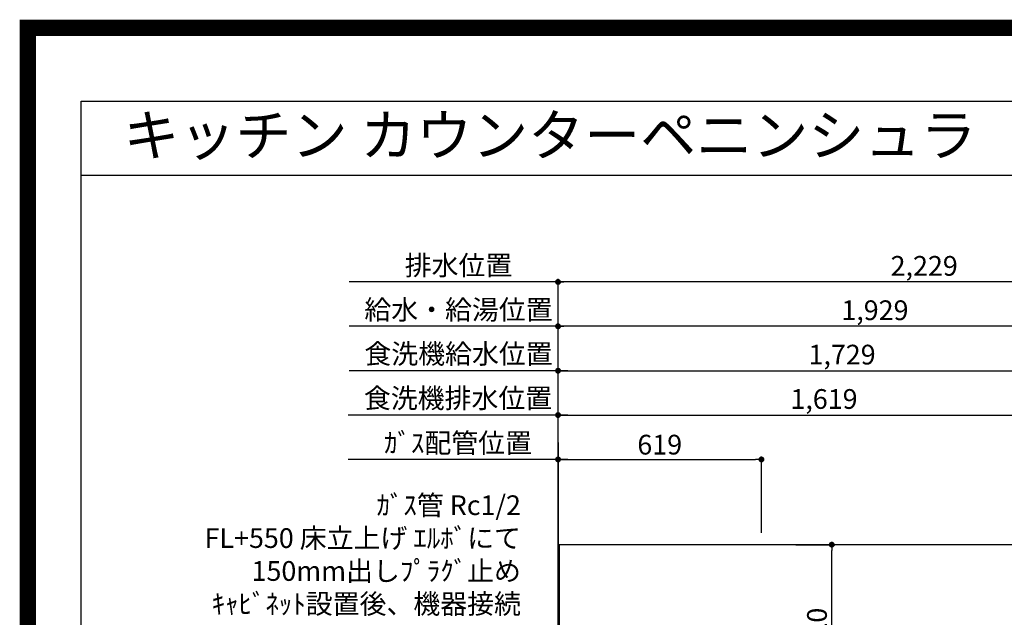
# Model space of a CAD drawing. Extents: x 0 to 26473, y -13 to 8857.
# Drawn here: x 13949 to 16946, y 7039 to 8857 of the extents above; entities that cross this region are included whole.
import ezdxf
from ezdxf.enums import TextEntityAlignment as Align

# ---------------------------------------------------------------- set-up
doc = ezdxf.new("R2010")
doc.units = 0
doc.header["$LTSCALE"] = 50
doc.header["$MEASUREMENT"] = 0
doc.layers.get('0').update_dxf_attribs({"linetype": 'CONTINUOUS'})
doc.layers.get('DEFPOINTS').update_dxf_attribs({"color": 146, "linetype": 'CONTINUOUS'})
for name, color, linetype in [('111-壁仕上', 3, 'CONTINUOUS'), ('126-甲板', 2, 'CONTINUOUS'), ('160-文字', 254, 'CONTINUOUS'), ('166-寸法B', 11, 'CONTINUOUS'), ('190-図面外枠', 5, 'CONTINUOUS')]:
    doc.layers.add(name, color=color, linetype=linetype)
doc.styles.add('KH001', font='txt')
doc.dimstyles.new('KH1xx030', dxfattribs={"dimscale": 30, "dimtxt": 2, "dimasz": 0.6, "dimexe": 0.3, "dimexo": 1.2, "dimgap": 0.5, "dimtad": 3, "dimdec": 1, "dimdsep": 46, "dimlunit": 6, "dimtxsty": 'KH001', "dimblk": 'DOT', "dimcen": 1, "dimdle": 1, "dimclrd": 256, "dimclre": 256, "dimclrt": 256, "dimadec": 0, "dimazin": 0, "dimtfac": 1, "dimtdec": 1, "dimtix": 1, "dimtmove": 2, "dimatfit": 3, "dimldrblk": 'CLOSEDBLANK', "dimfxl": 1, "dimtolj": 1, "dimtzin": 0, "dimlwd": -1, "dimlwe": -1, "dimarcsym": 0})

# ---------------------------------------------------------------- blocks, each defined once
blk = doc.blocks.new('A$C5D946DDC')
at = {"layer": '190-図面外枠'}
for p, q in [((271, 14349.3), (20519, 14349.3)), ((271, 350.7), (271, 14349.3))]:
    blk.add_line(p, q, dxfattribs=at)
at = {"layer": 'DEFPOINTS'}
blk.add_lwpolyline([(0, 0), (20790, 0), (20790, 14700), (0, 14700)], close=True, dxfattribs=at)
blk = doc.blocks.new('*D79')
at = {"layer": '166-寸法B', "transparency": 16777216}
for p, q in [((15587.7, 6845.9), (15587.7, 7528.2)), ((15617.7, 7519.2), (14948.8, 7519.2))]:
    blk.add_line(p, q, dxfattribs=at)
at = {"layer": 'DEFPOINTS', "color": 0, "transparency": 16777216}
for p in [(14978.8, 7519.2), (14978.8, 7360.4), (15587.7, 6809.9)]:
    blk.add_point(p, dxfattribs=at)
at = {"layer": '166-寸法B', "transparency": 16777216, "insert": (15283.2, 7569.3), "char_height": 60, "attachment_point": 5, "style": 'KH001'}
blk.add_mtext('\\A1;ｶﾞｽ配管位置', dxfattribs=at)
blk = doc.blocks.new('_ClosedBlank')
at = {"color": 0, "linetype": 'ByBlock', "lineweight": -2}
for p, q in [((-1, 0.17), (0, 0)), ((-1, 0.17), (-1, -0.17)), ((0, 0), (-1, -0.17))]:
    blk.add_line(p, q, dxfattribs=at)
blk = doc.blocks.new('_None')
blk = doc.blocks.new('_Dot')
at = {"color": 0, "linetype": 'ByBlock', "lineweight": -2}
blk.add_line((-0.5, 0), (-1, 0), dxfattribs=at)
at = {"color": 0, "linetype": 'ByBlock', "const_width": 0.5}
blk.add_lwpolyline([(-0.25, 0, 1), (0.25, 0, 1)], format="xyb", close=True, dxfattribs=at)
blk = doc.blocks.new('*D80')
at = {"layer": '166-寸法B', "transparency": 16777216}
for p, q in [((15587.7, 6845.9), (15587.7, 7528.2)), ((16206.7, 7295.9), (16206.7, 7528.2)), ((15605.7, 7519.2), (16188.7, 7519.2))]:
    blk.add_line(p, q, dxfattribs=at)
at = {"layer": 'DEFPOINTS', "color": 0, "transparency": 16777216}
for p in [(16206.7, 7519.2), (16206.7, 7259.9), (15587.7, 6809.9)]:
    blk.add_point(p, dxfattribs=at)
at = {"layer": '166-寸法B', "transparency": 16777216, "xscale": 18, "yscale": 18, "zscale": 18, "rotation": 180}
blk.add_blockref('_Dot', (15587.7, 7519.2), dxfattribs=at)
at = {"layer": '166-寸法B', "transparency": 16777216, "xscale": 18, "yscale": 18, "zscale": 18}
blk.add_blockref('_Dot', (16206.7, 7519.2), dxfattribs=at)
at = {"layer": '166-寸法B', "transparency": 16777216, "insert": (15897.2, 7564.2), "char_height": 60, "attachment_point": 5, "style": 'KH001'}
blk.add_mtext('\\A1;619', dxfattribs=at)
blk = doc.blocks.new('*D98')
at = {"layer": '166-寸法B', "transparency": 16777216}
for p, q in [((16311.9, 7259.9), (16429.9, 7259.9)), ((16420.9, 6757.9), (16420.9, 7241.9)), ((16311.9, 6739.9), (16429.9, 6739.9))]:
    blk.add_line(p, q, dxfattribs=at)
at = {"layer": 'DEFPOINTS', "color": 0, "transparency": 16777216}
for p in [(16275.9, 7259.9), (16420.9, 7259.9), (16275.9, 6739.9)]:
    blk.add_point(p, dxfattribs=at)
at = {"layer": '166-寸法B', "transparency": 16777216, "xscale": 18, "yscale": 18, "zscale": 18}
for p, rotation in [((16420.9, 7259.9), 90), ((16420.9, 6739.9), 270)]:
    blk.add_blockref('_Dot', p, dxfattribs=dict(at, rotation=rotation))
at = {"layer": '166-寸法B', "transparency": 16777216, "insert": (16375.9, 6999.9), "char_height": 60, "attachment_point": 5, "rotation": 90, "style": 'KH001'}
blk.add_mtext('\\A1;520', dxfattribs=at)
blk = doc.blocks.new('*D291')
at = {"layer": '166-寸法B', "transparency": 16777216}
for p, q in [((15587.7, 7295.9), (15587.7, 7933.2)), ((17498.7, 7924.2), (15605.7, 7924.2)), ((17516.7, 7295.9), (17516.7, 7933.2))]:
    blk.add_line(p, q, dxfattribs=at)
at = {"layer": 'DEFPOINTS', "color": 0, "transparency": 16777216}
for p in [(15587.7, 7924.2), (15587.7, 7259.9), (17516.7, 7259.9)]:
    blk.add_point(p, dxfattribs=at)
at = {"layer": '166-寸法B', "transparency": 16777216, "xscale": 18, "yscale": 18, "zscale": 18, "rotation": 180}
blk.add_blockref('_Dot', (15587.7, 7924.2), dxfattribs=at)
at = {"layer": '166-寸法B', "transparency": 16777216, "xscale": 18, "yscale": 18, "zscale": 18}
blk.add_blockref('_Dot', (17516.7, 7924.2), dxfattribs=at)
at = {"layer": '166-寸法B', "transparency": 16777216, "insert": (16552.2, 7973.1), "char_height": 60, "attachment_point": 5, "style": 'KH001'}
blk.add_mtext('\\A1;1,929', dxfattribs=at)
blk = doc.blocks.new('*D292')
at = {"layer": '166-寸法B', "transparency": 16777216}
for p, q in [((15587.7, 7295.9), (15587.7, 8068.2)), ((17816.7, 7295.9), (17816.7, 8068.2)), ((17798.7, 8059.2), (15605.7, 8059.2))]:
    blk.add_line(p, q, dxfattribs=at)
at = {"layer": 'DEFPOINTS', "color": 0, "transparency": 16777216}
for p in [(15587.7, 8059.2), (15587.7, 7259.9), (17816.7, 7259.9)]:
    blk.add_point(p, dxfattribs=at)
at = {"layer": '166-寸法B', "transparency": 16777216, "xscale": 18, "yscale": 18, "zscale": 18, "rotation": 180}
blk.add_blockref('_Dot', (15587.7, 8059.2), dxfattribs=at)
at = {"layer": '166-寸法B', "transparency": 16777216, "xscale": 18, "yscale": 18, "zscale": 18}
blk.add_blockref('_Dot', (17816.7, 8059.2), dxfattribs=at)
at = {"layer": '166-寸法B', "transparency": 16777216, "insert": (16702.2, 8108.1), "char_height": 60, "attachment_point": 5, "style": 'KH001'}
blk.add_mtext('\\A1;2,229', dxfattribs=at)
blk = doc.blocks.new('*D293')
at = {"layer": '166-寸法B', "transparency": 16777216}
for p, q in [((15587.7, 7295.9), (15587.7, 8068.2)), ((15617.7, 8059.2), (14951.8, 8059.2))]:
    blk.add_line(p, q, dxfattribs=at)
at = {"layer": 'DEFPOINTS', "color": 0, "transparency": 16777216}
for p in [(14981.8, 8059.2), (14981.8, 7360.4), (15587.7, 7259.9)]:
    blk.add_point(p, dxfattribs=at)
at = {"layer": '166-寸法B', "transparency": 16777216, "insert": (15284.7, 8109.6), "char_height": 60, "attachment_point": 5, "style": 'KH001'}
blk.add_mtext('\\A1;排水位置', dxfattribs=at)
blk = doc.blocks.new('*D294')
at = {"layer": '166-寸法B', "transparency": 16777216}
for p, q in [((15617.7, 7924.2), (14951.8, 7924.2)), ((15587.7, 7295.9), (15587.7, 7933.2))]:
    blk.add_line(p, q, dxfattribs=at)
at = {"layer": 'DEFPOINTS', "color": 0, "transparency": 16777216}
for p in [(14981.8, 7924.2), (14981.8, 7360.4), (15587.7, 7259.9)]:
    blk.add_point(p, dxfattribs=at)
at = {"layer": '166-寸法B', "transparency": 16777216, "insert": (15284.7, 7974.7), "char_height": 60, "attachment_point": 5, "style": 'KH001'}
blk.add_mtext('\\A1;給水・給湯位置', dxfattribs=at)
blk = doc.blocks.new('*D299')
at = {"layer": '166-寸法B', "transparency": 16777216}
for p, q in [((15587.7, 7145.9), (15587.7, 7798.2)), ((15617.7, 7789.2), (14951.8, 7789.2))]:
    blk.add_line(p, q, dxfattribs=at)
at = {"layer": 'DEFPOINTS', "color": 0, "transparency": 16777216}
for p in [(14981.8, 7789.2), (14981.8, 7360.4), (15587.7, 7109.9)]:
    blk.add_point(p, dxfattribs=at)
at = {"layer": '166-寸法B', "transparency": 16777216, "insert": (15284.7, 7840.5), "char_height": 60, "attachment_point": 5, "style": 'KH001'}
blk.add_mtext('\\A1;食洗機給水位置', dxfattribs=at)
blk = doc.blocks.new('*D300')
at = {"layer": '166-寸法B', "transparency": 16777216}
for p, q in [((15587.7, 7295.9), (15587.7, 7663.2)), ((15605.7, 7654.2), (17188.7, 7654.2)), ((17206.7, 7295.9), (17206.7, 7663.2))]:
    blk.add_line(p, q, dxfattribs=at)
at = {"layer": 'DEFPOINTS', "color": 0, "transparency": 16777216}
for p in [(17206.7, 7654.2), (15587.7, 7259.9), (17206.7, 7259.9)]:
    blk.add_point(p, dxfattribs=at)
at = {"layer": '166-寸法B', "transparency": 16777216, "xscale": 18, "yscale": 18, "zscale": 18, "rotation": 180}
blk.add_blockref('_Dot', (15587.7, 7654.2), dxfattribs=at)
at = {"layer": '166-寸法B', "transparency": 16777216, "xscale": 18, "yscale": 18, "zscale": 18}
blk.add_blockref('_Dot', (17206.7, 7654.2), dxfattribs=at)
at = {"layer": '166-寸法B', "transparency": 16777216, "insert": (16397.2, 7703.1), "char_height": 60, "attachment_point": 5, "style": 'KH001'}
blk.add_mtext('\\A1;1,619', dxfattribs=at)
blk = doc.blocks.new('*D301')
at = {"layer": '166-寸法B', "transparency": 16777216}
for p, q in [((15587.7, 7145.9), (15587.7, 7798.2)), ((17316.7, 7295.9), (17316.7, 7798.2)), ((15605.7, 7789.2), (17298.7, 7789.2))]:
    blk.add_line(p, q, dxfattribs=at)
at = {"layer": 'DEFPOINTS', "color": 0, "transparency": 16777216}
for p in [(17316.7, 7789.2), (17316.7, 7259.9), (15587.7, 7109.9)]:
    blk.add_point(p, dxfattribs=at)
at = {"layer": '166-寸法B', "transparency": 16777216, "xscale": 18, "yscale": 18, "zscale": 18, "rotation": 180}
blk.add_blockref('_Dot', (15587.7, 7789.2), dxfattribs=at)
at = {"layer": '166-寸法B', "transparency": 16777216, "xscale": 18, "yscale": 18, "zscale": 18}
blk.add_blockref('_Dot', (17316.7, 7789.2), dxfattribs=at)
at = {"layer": '166-寸法B', "transparency": 16777216, "insert": (16452.2, 7838.1), "char_height": 60, "attachment_point": 5, "style": 'KH001'}
blk.add_mtext('\\A1;1,729', dxfattribs=at)
blk = doc.blocks.new('*D302')
at = {"layer": '166-寸法B', "transparency": 16777216}
for p, q in [((15617.7, 7654.2), (14948.8, 7654.2)), ((15587.7, 7038.8), (15587.7, 7663.2))]:
    blk.add_line(p, q, dxfattribs=at)
at = {"layer": 'DEFPOINTS', "color": 0, "transparency": 16777216}
for p in [(14978.8, 7654.2), (14978.8, 7217.3), (15587.7, 7002.8)]:
    blk.add_point(p, dxfattribs=at)
at = {"layer": '166-寸法B', "transparency": 16777216, "insert": (15283.2, 7705.5), "char_height": 60, "attachment_point": 5, "style": 'KH001'}
blk.add_mtext('\\A1;食洗機排水位置', dxfattribs=at)

msp = doc.modelspace()

# ---------------------------------------------------------------- linework, layer by layer
at = {"layer": '111-壁仕上', "ltscale": 2}
msp.add_line((15587.68, 7570.82), (15587.68, 5578.53), dxfattribs=at)
at = {"layer": '126-甲板'}
msp.add_lwpolyline([(18028.68, 7259.94), (15590.68, 7259.94), (15590.68, 6159.94), (18028.68, 6159.94)], close=True, dxfattribs=at)
at = {"layer": '190-図面外枠'}
msp.add_lwpolyline([(14136.57, 8383.56), (26285.39, 8383.56)], dxfattribs=at)
at = {"layer": 'DEFPOINTS', "color": 1, "const_width": 50}
msp.add_lwpolyline([(13973.99, 11.97), (26447.97, 11.97), (26447.97, 8831.97), (13973.99, 8831.97)], close=True, dxfattribs=at)

# ---------------------------------------------------------------- block references
at = {"layer": '190-図面外枠', "xscale": 0.5999999999985448, "yscale": 0.5999999999985448, "zscale": 0.5999999999985448}
msp.add_blockref('A$C5D946DDC', (13973.99, 0), dxfattribs=at)

# ---------------------------------------------------------------- texts
at = {"layer": '160-文字', "style": 'KH001'}
msp.add_text('キッチン カウンターペニンシュラ\u3000間口2450\u3000Ｒ（右シンク）加熱機器側面壁 ミーレ食洗機 設備・下地図', height=125, dxfattribs=at).set_placement((14264.81, 8505.56), align=Align.MIDDLE_LEFT)
at = {"layer": '160-文字', "insert": (15474.66, 7049.89), "char_height": 60, "attachment_point": 9, "style": 'KH001'}
msp.add_mtext('\\A1;ｶﾞｽ管 Rc1/2\\PFL+550 床立上げ ｴﾙﾎﾞにて\\P150mm出しﾌﾟﾗｸﾞ止め\\Pｷｬﾋﾞﾈｯﾄ設置後、機器接続', dxfattribs=at)

# ---------------------------------------------------------------- dimensions: what is measured, and where the dimension line sits
at = {"layer": '166-寸法B'}
for base, p1, p2, text, picture, middle in [((14981.76, 8059.24), (15587.67, 7259.94), (14981.76, 7360.4), '排水位置', '*D293', (15284.72, 8109.57)), ((14981.76, 7924.24), (15587.67, 7259.94), (14981.76, 7360.4), '給水・給湯位置', '*D294', (15284.72, 7974.73)), ((14981.76, 7789.24), (15587.67, 7109.94), (14981.76, 7360.4), '食洗機給水位置', '*D299', (15284.72, 7840.49)), ((14978.76, 7654.24), (15587.67, 7002.85), (14978.76, 7217.31), '食洗機排水位置', '*D302', (15283.22, 7705.49)), ((14978.77, 7519.24), (15587.68, 6809.94), (14978.77, 7360.4), 'ｶﾞｽ配管位置', '*D79', (15283.23, 7569.27))]:
    dim = msp.add_linear_dim(base=base, p1=p1, p2=p2, text=text, dimstyle='KH1xx030', override={"dimblk1": 'None', "dimblk2": 'None', "dimsah": 1, "dimse2": 1}, dxfattribs=at)
    dim.commit()
    dim.dimension.update_dxf_attribs({"geometry": picture, "text_midpoint": middle})
for base, p1, p2, picture, middle in [((15587.67, 8059.24), (17816.67, 7259.94), (15587.67, 7259.94), '*D292', (16702.17, 8108.05)), ((15587.67, 7924.24), (17516.67, 7259.94), (15587.67, 7259.94), '*D291', (16552.17, 7973.05)), ((17316.67, 7789.24), (15587.67, 7109.94), (17316.67, 7259.94), '*D301', (16452.17, 7838.05)), ((17206.67, 7654.24), (15587.67, 7259.94), (17206.67, 7259.94), '*D300', (16397.17, 7703.05)), ((16206.68, 7519.24), (15587.68, 6809.94), (16206.68, 7259.94), '*D80', (15897.18, 7564.24))]:
    dim = msp.add_linear_dim(base=base, p1=p1, p2=p2, dimstyle='KH1xx030', dxfattribs=at)
    dim.commit()
    dim.dimension.update_dxf_attribs({"geometry": picture, "text_midpoint": middle})
dim = msp.add_linear_dim(base=(16420.95, 7259.94), p1=(16275.87, 6739.94), p2=(16275.87, 7259.94), angle=90, dimstyle='KH1xx030', dxfattribs=at)
dim.commit()
dim.dimension.update_dxf_attribs({"geometry": '*D98', "text_midpoint": (16375.95, 6999.94)})

doc.saveas('drawing.dxf')
